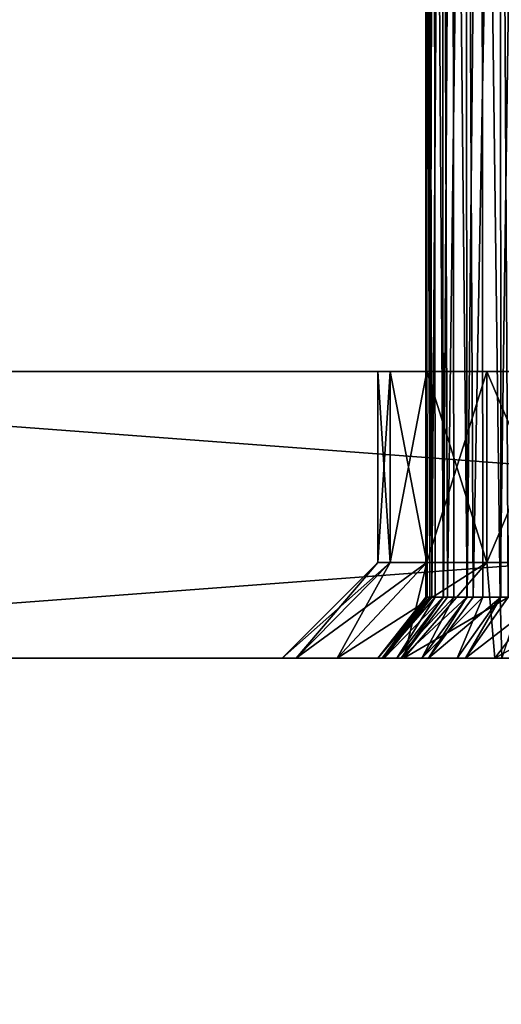
# Model space of a CAD drawing. Extents: x -842 to -287, y -810 to 85.
# Drawn here: x -313 to -310, y -683 to -678 of the extents above; entities that cross this region are included whole.
import ezdxf

# ---------------------------------------------------------------- set-up
doc = ezdxf.new("R2010")
doc.units = 0
doc.header["$MEASUREMENT"] = 0

msp = doc.modelspace()

# ---------------------------------------------------------------- linework, layer by layer
for points in [[(-289.061798, 83.021309), (-324.061829, 83.021309), (-289.061798, -808.978699)], [(-289.061798, -808.978699), (-324.061829, 83.021309), (-324.061829, -808.978699)], [(-324.061829, 83.021309, -1.5), (-289.061798, 83.021309, -1.5), (-324.061829, -808.978699, -1.5)], [(-324.061829, -808.978699, -1.5), (-289.061798, 83.021309, -1.5), (-289.061798, -808.978699, -1.5)], [(-289.061798, -808.978699, -30), (-311.561829, 67.825165, -30), (-289.061798, 83.021309, -30)], [(-289.061798, -808.978699, -28.5), (-309.965546, 69.164543, -28.5), (-310.705078, 68.425026, -28.5)], [(-310.705078, 68.425026, -28.5), (-311.561829, 67.825165, -28.5), (-289.061798, -808.978699, -28.5)], [(-289.061798, -808.978699, -30), (-312.509705, 67.383133, -30), (-311.561829, 67.825165, -30)], [(-289.061798, -808.978699, -28.5), (-311.561829, 67.825165, -28.5), (-312.509705, 67.383133, -28.5)], [(-324.061829, -808.978699, -30), (-316.613922, 67.383133, -30), (-289.061798, -808.978699, -30)], [(-289.061798, -808.978699, -28.5), (-312.509705, 67.383133, -28.5), (-324.061829, -808.978699, -28.5)], [(-324.061829, -808.978699, -28.5), (-312.509705, 67.383133, -28.5), (-313.519928, 67.112473, -28.5)], [(-316.613922, 67.383133, -30), (-315.603699, 67.112473, -30), (-289.061798, -808.978699, -30)], [(-313.519928, 67.112473, -30), (-312.509705, 67.383133, -30), (-289.061798, -808.978699, -30)], [(-289.061798, -808.978699, -30), (-315.603699, 67.112473, -30), (-314.561798, 67.021278, -30)], [(-289.061798, -808.978699, -30), (-314.561798, 67.021278, -30), (-313.519928, 67.112473, -30)], [(-310.56012, -673.478699, -55.116695), (-310.554108, -681.159424, -55.116421), (-310.561523, -681.159424, -54.952896)], [(-310.56012, -673.478699, -55.116695), (-310.561523, -681.159424, -54.952896), (-310.545837, -673.478699, -54.642982)], [(-310.561523, -681.159424, -54.952896), (-310.540192, -681.159424, -54.643375), (-310.545837, -673.478699, -54.642982)], [(-310.51825, -673.478699, -55.588768), (-310.540833, -681.159424, -55.409138), (-310.56012, -673.478699, -55.116695)], [(-310.540833, -681.159424, -55.409138), (-310.554108, -681.159424, -55.116421), (-310.56012, -673.478699, -55.116695)], [(-310.545837, -673.478699, -54.642982), (-310.540192, -681.159424, -54.643375), (-310.53009, -681.159424, -54.497269)], [(-310.545837, -673.478699, -54.642982), (-310.53009, -681.159424, -54.497269), (-310.475647, -673.478699, -54.174286)], [(-310.51825, -673.478699, -55.588768), (-310.512085, -681.159424, -55.587776), (-310.540833, -681.159424, -55.409138)], [(-310.53009, -681.159424, -54.497269), (-310.470459, -681.159424, -54.175251), (-310.475647, -673.478699, -54.174286)], [(-310.420837, -673.478699, -56.052574), (-310.468262, -681.159424, -55.860046), (-310.51825, -673.478699, -55.588768)], [(-310.468262, -681.159424, -55.860046), (-310.512085, -681.159424, -55.587776), (-310.51825, -673.478699, -55.588768)], [(-310.475647, -673.478699, -54.174286), (-310.470459, -681.159424, -54.175251), (-310.44693, -681.159424, -54.048195)], [(-310.475647, -673.478699, -54.174286), (-310.44693, -681.159424, -54.048195), (-310.350525, -673.478699, -53.717178)], [(-310.420837, -673.478699, -56.052574), (-310.414673, -681.159424, -56.050838), (-310.468262, -681.159424, -55.860046)], [(-310.44693, -681.159424, -54.048195), (-310.345917, -681.159424, -53.718594), (-310.350525, -673.478699, -53.717178)], [(-310.269257, -673.478699, -56.501606), (-310.344757, -681.159424, -56.29974), (-310.420837, -673.478699, -56.052574)], [(-310.344757, -681.159424, -56.29974), (-310.414673, -681.159424, -56.050838), (-310.420837, -673.478699, -56.052574)], [(-310.350525, -673.478699, -53.717178), (-310.345917, -681.159424, -53.718594), (-310.31311, -681.159424, -53.61153)], [(-310.350525, -673.478699, -53.717178), (-310.31311, -681.159424, -53.61153), (-310.172211, -673.478699, -53.27808)], [(-310.269257, -673.478699, -56.501606), (-310.263245, -681.159424, -56.499146), (-310.344757, -681.159424, -56.29974)], [(-310.31311, -681.159424, -53.61153), (-310.168274, -681.159424, -53.279797), (-310.172211, -673.478699, -53.27808)], [(-310.065643, -673.478699, -56.929558), (-310.171936, -681.159424, -56.722492), (-310.269257, -673.478699, -56.501606)], [(-310.171936, -681.159424, -56.722492), (-310.263245, -681.159424, -56.499146), (-310.269257, -673.478699, -56.501606)], [(-310.172211, -673.478699, -53.27808), (-310.168274, -681.159424, -53.279797), (-310.130371, -681.159424, -53.192966)], [(-310.172211, -673.478699, -53.27808), (-310.130371, -681.159424, -53.192966), (-309.943207, -673.478699, -52.863152)], [(-310.065643, -673.478699, -56.929558), (-310.059937, -681.159424, -56.926418), (-310.171936, -681.159424, -56.722492)], [(-308.686829, -679.978699, -58.680607), (-308.015411, -679.978699, -58.993694), (-316.561798, -679.978699, -95)], [(-310.555511, -679.978699, -56.453587), (-310.242432, -679.978699, -57.125), (-316.561798, -679.978699, -95)], [(-307.299805, -679.978699, -50.814568), (-308.015411, -679.978699, -51.006306), (-316.561798, -679.978699, -35)], [(-316.561798, -679.978699, -35), (-308.015411, -679.978699, -51.006306), (-308.686829, -679.978699, -51.319393)], [(-316.561798, -679.978699, -35), (-308.686829, -679.978699, -51.319393), (-309.293671, -679.978699, -51.744312)], [(-309.293671, -679.978699, -51.744312), (-309.817505, -679.978699, -52.268154), (-316.561798, -679.978699, -35)], [(-316.561798, -679.978699, -35), (-309.817505, -679.978699, -52.268154), (-310.242432, -679.978699, -52.875)], [(-316.561798, -679.978699, -35), (-310.242432, -679.978699, -52.875), (-310.555511, -679.978699, -53.546413)], [(-310.242432, -679.978699, -57.125), (-309.817505, -679.978699, -57.73185), (-316.561798, -679.978699, -95)], [(-316.561798, -679.978699, -95), (-309.817505, -679.978699, -57.73185), (-309.293671, -679.978699, -58.255688)], [(-316.561798, -679.978699, -95), (-309.293671, -679.978699, -58.255688), (-308.686829, -679.978699, -58.680607)], [(-296.561829, -679.978699, -35), (-305.823822, -679.978699, -50.814568), (-316.561798, -679.978699, -35)], [(-316.561798, -679.978699, -35), (-305.823822, -679.978699, -50.814568), (-306.561798, -679.978699, -50.75)], [(-316.561798, -679.978699, -35), (-306.561798, -679.978699, -50.75), (-307.299805, -679.978699, -50.814568)], [(-310.555511, -679.978699, -53.546413), (-310.747253, -679.978699, -54.261997), (-316.561798, -679.978699, -35)], [(-316.561798, -679.978699, -35), (-310.747253, -679.978699, -54.261997), (-310.811829, -679.978699, -55)], [(-316.561798, -679.978699, -35), (-310.811829, -679.978699, -55), (-316.561798, -679.978699, -95)], [(-316.561798, -679.978699, -95), (-310.811829, -679.978699, -55), (-310.747253, -679.978699, -55.738007)], [(-316.561798, -679.978699, -95), (-310.747253, -679.978699, -55.738007), (-310.555511, -679.978699, -56.453587)], [(-308.015411, -679.978699, -58.993694), (-307.299805, -679.978699, -59.185432), (-316.561798, -679.978699, -95)], [(-316.561798, -679.978699, -95), (-307.299805, -679.978699, -59.185432), (-306.561798, -679.978699, -59.25)], [(-316.561798, -679.978699, -95), (-306.561798, -679.978699, -59.25), (-296.561829, -679.978699, -95)], [(-296.561829, -679.978699, -95), (-296.561829, -681.478699, -95), (-316.561798, -679.978699, -95)], [(-316.561798, -679.978699, -95), (-296.561829, -681.478699, -95), (-316.561798, -681.478699, -95)], [(-316.561798, -679.978699, -35), (-316.561798, -681.478699, -35), (-296.561829, -679.978699, -35)], [(-296.561829, -679.978699, -35), (-316.561798, -681.478699, -35), (-296.561829, -681.478699, -35)], [(-310.747253, -679.978699, -54.261997), (-310.811829, -680.978699, -55), (-310.811829, -679.978699, -55)], [(-310.811829, -679.978699, -55), (-310.811829, -680.978699, -55), (-310.747253, -680.978699, -55.738007)], [(-310.811829, -679.978699, -55), (-310.747253, -680.978699, -55.738007), (-310.747253, -679.978699, -55.738007)], [(-310.747253, -679.978699, -54.261997), (-310.747253, -680.978699, -54.261997), (-310.811829, -680.978699, -55)], [(-310.747253, -679.978699, -55.738007), (-310.747253, -680.978699, -55.738007), (-310.555511, -680.978699, -56.453587)], [(-310.747253, -679.978699, -55.738007), (-310.555511, -680.978699, -56.453587), (-310.555511, -679.978699, -56.453587)], [(-310.555511, -679.978699, -53.546413), (-310.555511, -680.978699, -53.546413), (-310.747253, -680.978699, -54.261997)], [(-310.555511, -679.978699, -53.546413), (-310.747253, -680.978699, -54.261997), (-310.747253, -679.978699, -54.261997)], [(-310.555511, -679.978699, -56.453587), (-310.555511, -680.978699, -56.453587), (-310.242432, -680.978699, -57.125)], [(-310.555511, -679.978699, -56.453587), (-310.242432, -680.978699, -57.125), (-310.242432, -679.978699, -57.125)], [(-310.242432, -679.978699, -52.875), (-310.242432, -680.978699, -52.875), (-310.555511, -680.978699, -53.546413)], [(-310.242432, -679.978699, -52.875), (-310.555511, -680.978699, -53.546413), (-310.555511, -679.978699, -53.546413)], [(-310.242432, -679.978699, -57.125), (-310.242432, -680.978699, -57.125), (-309.817505, -680.978699, -57.73185)], [(-310.242432, -679.978699, -57.125), (-309.817505, -680.978699, -57.73185), (-309.817505, -679.978699, -57.73185)], [(-309.817505, -679.978699, -52.268154), (-309.817505, -680.978699, -52.268154), (-310.242432, -680.978699, -52.875)], [(-309.817505, -679.978699, -52.268154), (-310.242432, -680.978699, -52.875), (-310.242432, -679.978699, -52.875)], [(-310.811829, -680.978699, -55), (-311.239655, -681.478699, -54.175171), (-311.311829, -681.478699, -55)], [(-310.811829, -680.978699, -55), (-311.311829, -681.478699, -55), (-310.747253, -680.978699, -55.738007)], [(-310.747253, -680.978699, -55.738007), (-311.311829, -681.478699, -55), (-311.239655, -681.478699, -55.824829)], [(-310.747253, -680.978699, -55.738007), (-311.239655, -681.478699, -55.824829), (-310.555511, -680.978699, -56.453587)], [(-310.555511, -680.978699, -56.453587), (-311.239655, -681.478699, -55.824829), (-311.02536, -681.478699, -56.624596)], [(-310.747253, -680.978699, -54.261997), (-311.02536, -681.478699, -53.375404), (-311.239655, -681.478699, -54.175171)], [(-310.747253, -680.978699, -54.261997), (-311.239655, -681.478699, -54.175171), (-310.811829, -680.978699, -55)], [(-310.555511, -680.978699, -56.453587), (-311.02536, -681.478699, -56.624596), (-310.242432, -680.978699, -57.125)], [(-310.242432, -680.978699, -57.125), (-311.02536, -681.478699, -56.624596), (-310.675446, -681.478699, -57.375)], [(-310.555511, -680.978699, -53.546413), (-310.675446, -681.478699, -52.625), (-311.02536, -681.478699, -53.375404)], [(-310.555511, -680.978699, -53.546413), (-311.02536, -681.478699, -53.375404), (-310.747253, -680.978699, -54.261997)], [(-310.242432, -680.978699, -57.125), (-310.675446, -681.478699, -57.375), (-309.817505, -680.978699, -57.73185)], [(-309.817505, -680.978699, -57.73185), (-310.675446, -681.478699, -57.375), (-310.200531, -681.478699, -58.053242)], [(-310.242432, -680.978699, -52.875), (-310.200531, -681.478699, -51.946758), (-310.675446, -681.478699, -52.625)], [(-310.242432, -680.978699, -52.875), (-310.675446, -681.478699, -52.625), (-310.555511, -680.978699, -53.546413)], [(-309.817505, -680.978699, -52.268154), (-310.200531, -681.478699, -51.946758), (-310.242432, -680.978699, -52.875)], [(-309.817505, -680.978699, -57.73185), (-310.200531, -681.478699, -58.053242), (-309.293671, -680.978699, -58.255688)], [(-309.293671, -680.978699, -58.255688), (-310.200531, -681.478699, -58.053242), (-309.615051, -681.478699, -58.63871)], [(-309.817505, -680.978699, -52.268154), (-309.615051, -681.478699, -51.36129), (-310.200531, -681.478699, -51.946758)], [(-310.811523, -681.478699, -54.949951), (-310.554108, -681.159424, -55.116421), (-310.78952, -681.478699, -55.434708)], [(-310.778107, -681.478699, -54.465847), (-310.540192, -681.159424, -54.643375), (-310.811523, -681.478699, -54.949951)], [(-310.811523, -681.478699, -54.949951), (-310.540192, -681.159424, -54.643375), (-310.561523, -681.159424, -54.952896)], [(-310.811523, -681.478699, -54.949951), (-310.561523, -681.159424, -54.952896), (-310.554108, -681.159424, -55.116421)], [(-310.78952, -681.478699, -55.434708), (-310.512085, -681.159424, -55.587776), (-310.712402, -681.478699, -55.913795)], [(-310.78952, -681.478699, -55.434708), (-310.554108, -681.159424, -55.116421), (-310.540833, -681.159424, -55.409138)], [(-310.78952, -681.478699, -55.434708), (-310.540833, -681.159424, -55.409138), (-310.512085, -681.159424, -55.587776)], [(-310.689728, -681.478699, -53.988708), (-310.470459, -681.159424, -54.175251), (-310.778107, -681.478699, -54.465847)], [(-310.778107, -681.478699, -54.465847), (-310.470459, -681.159424, -54.175251), (-310.53009, -681.159424, -54.497269)], [(-310.778107, -681.478699, -54.465847), (-310.53009, -681.159424, -54.497269), (-310.540192, -681.159424, -54.643375)], [(-310.712402, -681.478699, -55.913795), (-310.414673, -681.159424, -56.050838), (-310.581207, -681.478699, -56.380974)], [(-310.712402, -681.478699, -55.913795), (-310.512085, -681.159424, -55.587776), (-310.468262, -681.159424, -55.860046)], [(-310.712402, -681.478699, -55.913795), (-310.468262, -681.159424, -55.860046), (-310.414673, -681.159424, -56.050838)], [(-310.547546, -681.478699, -53.524754), (-310.345917, -681.159424, -53.718594), (-310.689728, -681.478699, -53.988708)], [(-310.689728, -681.478699, -53.988708), (-310.345917, -681.159424, -53.718594), (-310.44693, -681.159424, -54.048195)], [(-310.689728, -681.478699, -53.988708), (-310.44693, -681.159424, -54.048195), (-310.470459, -681.159424, -54.175251)], [(-310.581207, -681.478699, -56.380974), (-310.263245, -681.159424, -56.499146), (-310.397583, -681.478699, -56.830147)], [(-310.581207, -681.478699, -56.380974), (-310.414673, -681.159424, -56.050838), (-310.344757, -681.159424, -56.29974)], [(-310.581207, -681.478699, -56.380974), (-310.344757, -681.159424, -56.29974), (-310.263245, -681.159424, -56.499146)], [(-310.353424, -681.478699, -53.080029), (-310.168274, -681.159424, -53.279797), (-310.547546, -681.478699, -53.524754)], [(-310.547546, -681.478699, -53.524754), (-310.168274, -681.159424, -53.279797), (-310.31311, -681.159424, -53.61153)], [(-310.547546, -681.478699, -53.524754), (-310.31311, -681.159424, -53.61153), (-310.345917, -681.159424, -53.718594)], [(-310.397583, -681.478699, -56.830147), (-310.263245, -681.159424, -56.499146), (-310.171936, -681.159424, -56.722492)], [(-310.397583, -681.478699, -56.830147), (-310.171936, -681.159424, -56.722492), (-310.16394, -681.478699, -57.255463)], [(-310.109833, -681.478699, -52.660332), (-309.940033, -681.159424, -52.864998), (-310.353424, -681.478699, -53.080029)], [(-310.353424, -681.478699, -53.080029), (-309.940033, -681.159424, -52.864998), (-310.130371, -681.159424, -53.192966)], [(-310.353424, -681.478699, -53.080029), (-310.130371, -681.159424, -53.192966), (-310.168274, -681.159424, -53.279797)], [(-310.16394, -681.478699, -57.255463), (-310.171936, -681.159424, -56.722492), (-310.059937, -681.159424, -56.926418)], [(-310.675446, -681.478699, -57.375), (-311.02536, -681.478699, -56.624596), (-316.561798, -681.478699, -95)], [(-310.675446, -681.478699, -57.375), (-316.561798, -681.478699, -95), (-310.200531, -681.478699, -58.053242)], [(-316.561798, -681.478699, -95), (-307.386627, -681.478699, -59.677837), (-308.186401, -681.478699, -59.463539)], [(-296.561829, -681.478699, -95), (-305.737, -681.478699, -59.677837), (-316.561798, -681.478699, -95)], [(-316.561798, -681.478699, -95), (-305.737, -681.478699, -59.677837), (-306.561798, -681.478699, -59.75)], [(-316.561798, -681.478699, -95), (-306.561798, -681.478699, -59.75), (-307.386627, -681.478699, -59.677837)], [(-308.186401, -681.478699, -59.463539), (-308.936829, -681.478699, -59.113621), (-316.561798, -681.478699, -95)], [(-316.561798, -681.478699, -95), (-308.936829, -681.478699, -59.113621), (-309.615051, -681.478699, -58.63871)], [(-316.561798, -681.478699, -95), (-309.615051, -681.478699, -58.63871), (-310.200531, -681.478699, -58.053242)], [(-311.02536, -681.478699, -56.624596), (-311.239655, -681.478699, -55.824829), (-316.561798, -681.478699, -95)], [(-316.561798, -681.478699, -95), (-311.239655, -681.478699, -55.824829), (-311.311829, -681.478699, -55)], [(-316.561798, -681.478699, -95), (-311.311829, -681.478699, -55), (-316.561798, -681.478699, -35)], [(-316.561798, -681.478699, -35), (-311.311829, -681.478699, -55), (-311.239655, -681.478699, -54.175171)], [(-316.561798, -681.478699, -35), (-311.239655, -681.478699, -54.175171), (-311.02536, -681.478699, -53.375404)], [(-309.615051, -681.478699, -51.36129), (-308.936829, -681.478699, -50.886379), (-316.561798, -681.478699, -35)], [(-316.561798, -681.478699, -35), (-306.561798, -681.478699, -50.25), (-296.561829, -681.478699, -35)], [(-308.936829, -681.478699, -50.886379), (-308.186401, -681.478699, -50.536461), (-316.561798, -681.478699, -35)], [(-316.561798, -681.478699, -35), (-308.186401, -681.478699, -50.536461), (-307.386627, -681.478699, -50.322163)], [(-316.561798, -681.478699, -35), (-307.386627, -681.478699, -50.322163), (-306.561798, -681.478699, -50.25)], [(-311.02536, -681.478699, -53.375404), (-310.675446, -681.478699, -52.625), (-316.561798, -681.478699, -35)], [(-316.561798, -681.478699, -35), (-310.675446, -681.478699, -52.625), (-310.200531, -681.478699, -51.946758)], [(-316.561798, -681.478699, -35), (-310.200531, -681.478699, -51.946758), (-309.615051, -681.478699, -51.36129)], [(-309.578827, -681.478699, -54.780514), (-310.811523, -681.478699, -54.949951), (-309.580627, -681.478699, -55.193375)], [(-309.580627, -681.478699, -55.193375), (-310.811523, -681.478699, -54.949951), (-310.78952, -681.478699, -55.434708)], [(-309.578827, -681.478699, -54.780514), (-310.778107, -681.478699, -54.465847), (-310.811523, -681.478699, -54.949951)], [(-309.580627, -681.478699, -55.193375), (-310.78952, -681.478699, -55.434708), (-309.526184, -681.478699, -55.602638)], [(-309.526184, -681.478699, -55.602638), (-310.78952, -681.478699, -55.434708), (-310.712402, -681.478699, -55.913795)], [(-309.578827, -681.478699, -54.780514), (-310.689728, -681.478699, -53.988708), (-310.778107, -681.478699, -54.465847)], [(-309.526184, -681.478699, -55.602638), (-310.712402, -681.478699, -55.913795), (-309.416504, -681.478699, -56.000671)], [(-309.416504, -681.478699, -56.000671), (-310.712402, -681.478699, -55.913795), (-310.581207, -681.478699, -56.380974)], [(-309.520844, -681.478699, -54.371738), (-310.547546, -681.478699, -53.524754), (-310.689728, -681.478699, -53.988708)], [(-309.520844, -681.478699, -54.371738), (-310.689728, -681.478699, -53.988708), (-309.578827, -681.478699, -54.780514)], [(-309.416504, -681.478699, -56.000671), (-310.581207, -681.478699, -56.380974), (-309.253662, -681.478699, -56.380066)], [(-309.253662, -681.478699, -56.380066), (-310.581207, -681.478699, -56.380974), (-310.397583, -681.478699, -56.830147)], [(-309.407745, -681.478699, -53.97467), (-310.353424, -681.478699, -53.080029), (-310.547546, -681.478699, -53.524754)], [(-309.407745, -681.478699, -53.97467), (-310.547546, -681.478699, -53.524754), (-309.520844, -681.478699, -54.371738)], [(-309.253662, -681.478699, -56.380066), (-310.397583, -681.478699, -56.830147), (-309.04068, -681.478699, -56.733749)], [(-310.397583, -681.478699, -56.830147), (-310.16394, -681.478699, -57.255463), (-309.04068, -681.478699, -56.733749)], [(-309.241608, -681.478699, -53.596699), (-310.109833, -681.478699, -52.660332), (-310.353424, -681.478699, -53.080029)], [(-309.241608, -681.478699, -53.596699), (-310.353424, -681.478699, -53.080029), (-309.407745, -681.478699, -53.97467)]]:
    msp.add_3dface(points)

doc.saveas('drawing.dxf')
